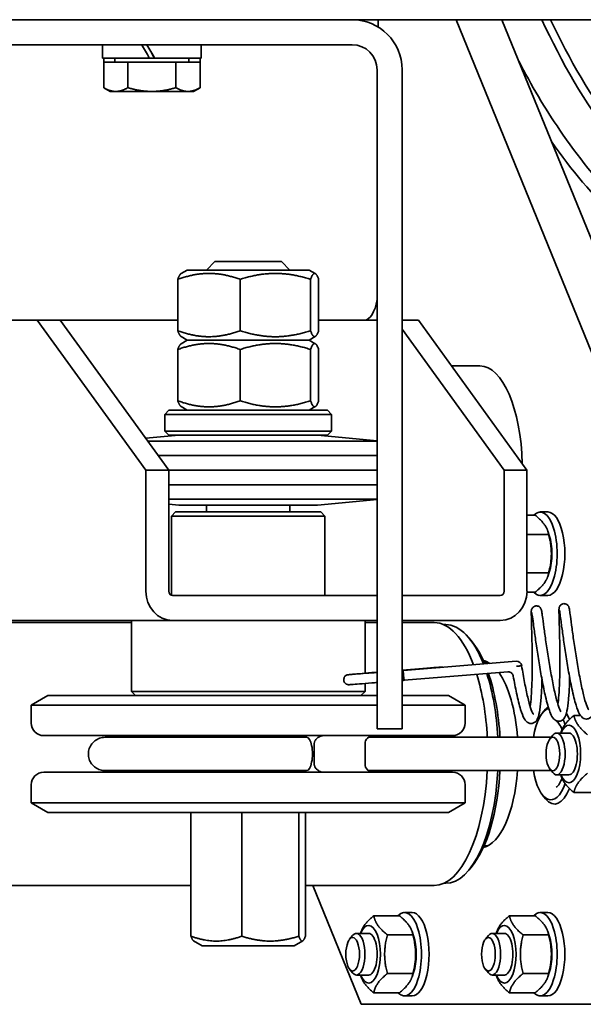
# Model space of a CAD drawing. Units: millimetres. Extents: x -3051 to 75783, y -543 to 5732.
# Drawn here: x 1709 to 1777, y 490 to 608 of the extents above; entities that cross this region are included whole.
import ezdxf

# ---------------------------------------------------------------- set-up
doc = ezdxf.new("R2010")
doc.units = ezdxf.units.MM
doc.layers.add('Kontur OBP', color=40, linetype='Continuous', lineweight=35)

# ---------------------------------------------------------------- blocks, each defined once
blk = doc.blocks.new('OBS_P-150 Rzut 2')
at = {"layer": 'Kontur OBP'}
for p, q in [((-109.18, -37.43), (-155.18, -37.43)), ((-109.18, -37.43), (-77.11, -37.43)), ((-106.05, -38.31), (-106.05, -37.43)), ((-75.55, -89.43), (-96.7, -37.43)), ((-91.21, -37.43), (-70.06, -89.43)), ((-155.18, -40.43), (-109.18, -40.43)), ((-139.08, -42.03), (-139.08, -40.43)), ((-127.28, -42.03), (-127.28, -40.43)), ((-139.08, -42.03), (-133.48, -42.03)), ((-138.95, -42.03), (-138.95, -42.53)), ((-137.62, -42.53), (-137.62, -42.03)), ((-132.85, -42.03), (-133.48, -42.03)), ((-132.84, -42.03), (-132.85, -42.03)), ((-132.84, -42.03), (-127.28, -42.03)), ((-128.74, -42.53), (-128.74, -42.03)), ((-127.4, -42.03), (-127.4, -42.53)), ((-138.95, -42.53), (-138.95, -45.58)), ((-138.95, -42.53), (-136.07, -42.53)), ((-136.07, -42.53), (-136.07, -45.58)), ((-136.07, -42.53), (-130.29, -42.53)), ((-130.29, -42.53), (-127.4, -42.53)), ((-130.29, -42.53), (-130.29, -45.58)), ((-127.4, -42.53), (-127.4, -45.58)), ((-106.18, -43.43), (-106.18, -117.43)), ((-103.18, -117.43), (-103.18, -43.43)), ((-138.18, -46.03), (-138.95, -45.58)), ((-128.18, -46.03), (-127.4, -45.58)), ((-138.18, -46.03), (-137.51, -46.03)), ((-137.51, -46.03), (-133.18, -46.03)), ((-133.18, -46.03), (-128.85, -46.03)), ((-128.85, -46.03), (-128.18, -46.03)), ((-125.63, -66.43), (-126.63, -67.43)), ((-125.63, -66.43), (-117.63, -66.43)), ((-117.63, -66.43), (-116.63, -67.43)), ((-128.93, -67.43), (-129.67, -67.86)), ((-114.33, -67.43), (-128.93, -67.43)), ((-114.33, -67.43), (-113.59, -67.86)), ((-130.07, -74.71), (-130.07, -68.55)), ((-122.6, -74.71), (-122.6, -68.55)), ((-114.16, -74.71), (-114.16, -68.55)), ((-113.19, -74.71), (-113.19, -68.55)), ((-176.19, -73.43), (-146.91, -73.43)), ((-133.89, -91.43), (-146.91, -73.43)), ((-146.91, -73.43), (-144.17, -73.43)), ((-144.17, -73.43), (-133.26, -73.43)), ((-144.17, -73.43), (-131.15, -91.43)), ((-133.26, -73.43), (-130.07, -73.43)), ((-113.19, -73.43), (-106.18, -73.43)), ((-103.18, -73.43), (-101.23, -73.43)), ((-101.23, -73.43), (-88.22, -91.43)), ((-128.93, -75.83), (-129.67, -75.4)), ((-114.33, -75.83), (-113.59, -75.4)), ((-90.96, -91.43), (-103.18, -74.53)), ((-128.93, -75.83), (-129.67, -76.26)), ((-128.93, -75.83), (-114.33, -75.83)), ((-114.33, -75.83), (-128.93, -75.83)), ((-114.33, -75.83), (-113.59, -76.26)), ((-130.07, -83.11), (-130.07, -76.95)), ((-122.6, -83.11), (-122.6, -76.95)), ((-114.16, -83.11), (-114.16, -76.95)), ((-113.19, -83.11), (-113.19, -76.95)), ((-93.85, -78.93), (-97.25, -78.93)), ((-131.13, -84.23), (-131.63, -84.73)), ((-111.63, -84.73), (-131.63, -84.73)), ((-131.63, -86.73), (-131.63, -84.73)), ((-131.13, -84.23), (-112.13, -84.23)), ((-128.93, -84.23), (-129.67, -83.8)), ((-114.33, -84.23), (-113.59, -83.8)), ((-112.13, -84.23), (-111.63, -84.73)), ((-111.63, -86.73), (-111.63, -84.73)), ((-129.94, -87.23), (-133.92, -87.6)), ((-131.63, -86.73), (-111.63, -86.73)), ((-131.13, -87.23), (-131.63, -86.73)), ((-112.13, -87.23), (-131.13, -87.23)), ((-113.32, -87.23), (-106.18, -87.9)), ((-112.13, -87.23), (-111.63, -86.73)), ((-106.18, -87.94), (-133.68, -87.94)), ((-106.18, -89.68), (-132.42, -89.68)), ((-131.15, -91.43), (-133.89, -91.43)), ((-133.89, -91.43), (-133.89, -105.93)), ((-131.16, -91.42), (-106.18, -91.42)), ((-106.18, -91.42), (-131.16, -91.42)), ((-131.15, -105.93), (-131.15, -91.43)), ((-88.22, -91.43), (-90.96, -91.43)), ((-90.96, -91.43), (-90.96, -105.93)), ((-88.22, -105.93), (-88.22, -91.43)), ((-131.15, -93.17), (-106.18, -93.17)), ((-131.15, -94.91), (-106.18, -94.91)), ((-129.94, -95.62), (-131.15, -95.5)), ((-113.32, -95.62), (-106.18, -94.95)), ((-130.33, -96.43), (-130.83, -96.93)), ((-130.33, -96.43), (-112.93, -96.43)), ((-129.94, -95.62), (-113.32, -95.62)), ((-126.63, -95.62), (-126.63, -96.43)), ((-116.63, -95.62), (-116.63, -96.43)), ((-112.93, -96.43), (-112.43, -96.93)), ((-85.71, -96.43), (-86.63, -96.43)), ((-112.43, -96.93), (-130.83, -96.93)), ((-130.83, -96.93), (-130.83, -106.41)), ((-112.43, -96.93), (-112.43, -106.43)), ((-87.24, -96.81), (-88.22, -96.81)), ((-85.55, -99.23), (-85.72, -98.71)), ((-85.62, -99.12), (-88.22, -99.12)), ((-85.62, -103.74), (-88.22, -103.74)), ((-85.55, -103.63), (-85.72, -104.15)), ((-87.24, -106.05), (-88.22, -106.05)), ((-106.18, -106.43), (-130.7, -106.43)), ((-91.41, -106.43), (-103.18, -106.43)), ((-85.71, -106.43), (-86.63, -106.43)), ((-135.63, -109.68), (-405.74, -109.68)), ((-130.7, -109.43), (-195.77, -109.43)), ((-135.63, -109.43), (-135.63, -117.93)), ((-130.7, -109.43), (-106.18, -109.43)), ((-107.63, -109.43), (-107.63, -115.76)), ((-106.18, -109.68), (-107.63, -109.68)), ((-103.18, -109.43), (-91.41, -109.43)), ((-99.33, -109.68), (-103.18, -109.68)), ((-98.19, -109.93), (-97.96, -109.93)), ((-94.79, -112), (-95.15, -111.55)), ((-89.5, -114.31), (-103.03, -115.41)), ((-92.89, -114.43), (-93.36, -114.43)), ((-90.5, -115.6), (-102.93, -116.6)), ((-135.63, -117.93), (-107.63, -117.93)), ((-135.13, -118.43), (-135.63, -117.93)), ((-108.13, -118.43), (-107.63, -117.93)), ((-107.63, -116.98), (-107.63, -117.93)), ((-106.18, -122.43), (-106.18, -117.43)), ((-103.18, -117.43), (-103.18, -122.43)), ((-145.63, -118.43), (-147.63, -119.59)), ((-106.18, -118.43), (-145.63, -118.43)), ((-97.63, -118.43), (-103.18, -118.43)), ((-97.63, -118.43), (-95.63, -119.59)), ((-147.63, -119.59), (-106.18, -119.59)), ((-147.63, -119.59), (-147.63, -121.73)), ((-103.18, -119.59), (-95.63, -119.59)), ((-95.63, -119.59), (-95.63, -121.73)), ((-86.35, -120.51), (-85.99, -120.06)), ((-81.81, -120.81), (-82.58, -120.81)), ((-106.18, -122.43), (-103.18, -122.43)), ((-84.17, -122.93), (-84.1, -122.71)), ((-97.13, -123.23), (-146.13, -123.23)), ((-138.79, -123.43), (-114.65, -123.43)), ((-107.23, -123.43), (-85.44, -123.43)), ((-85.48, -123.63), (-85.12, -123.19)), ((-85.44, -123.43), (-85.31, -123.43)), ((-83.19, -122.93), (-84.66, -122.93)), ((-113.73, -124.23), (-113.73, -126.63)), ((-107.63, -124.23), (-107.63, -126.63)), ((-114.65, -127.43), (-138.79, -127.43)), ((-107.23, -127.43), (-85.44, -127.43)), ((-85.48, -127.23), (-85.12, -127.67)), ((-85.31, -127.43), (-85.44, -127.43)), ((-146.13, -127.63), (-97.13, -127.63)), ((-83.19, -127.93), (-84.66, -127.93)), ((-84.17, -127.93), (-84.1, -128.15)), ((-147.63, -129.13), (-147.63, -131.28)), ((-95.63, -129.13), (-95.63, -131.28)), ((-86.35, -130.36), (-85.99, -130.8)), ((-79.52, -130.05), (-82.58, -130.05)), ((-95.63, -131.28), (-147.63, -131.28)), ((-145.63, -132.43), (-147.63, -131.28)), ((-97.63, -132.43), (-95.63, -131.28)), ((-145.63, -132.43), (-97.63, -132.43)), ((-128.49, -132.43), (-128.49, -147.27)), ((-122.41, -132.43), (-122.41, -147.27)), ((-115.56, -132.43), (-115.56, -147.27)), ((-114.77, -132.43), (-114.77, -147.27)), ((-92.89, -136.43), (-93.36, -136.43)), ((-94.79, -138.86), (-95.15, -139.31)), ((-128.49, -141.18), (-405.74, -141.18)), ((-99.33, -141.18), (-114.77, -141.18)), ((-113.88, -141.18), (-108.08, -155.43)), ((-98.19, -140.93), (-97.96, -140.93)), ((-103.51, -144.81), (-106.57, -144.81)), ((-101.98, -144.43), (-102.9, -144.43)), ((-87.24, -144.81), (-90.31, -144.81)), ((-85.71, -144.43), (-86.63, -144.43)), ((-109.47, -147.63), (-109.11, -147.19)), ((-107.19, -146.93), (-108.66, -146.93)), ((-108.17, -146.93), (-108.1, -146.71)), ((-101.89, -147.12), (-104.95, -147.12)), ((-101.82, -147.23), (-101.99, -146.71)), ((-93.2, -147.63), (-92.84, -147.19)), ((-90.92, -146.93), (-92.39, -146.93)), ((-91.9, -146.93), (-91.83, -146.71)), ((-85.62, -147.12), (-88.68, -147.12)), ((-85.55, -147.23), (-85.72, -146.71)), ((-127.13, -148.43), (-128.17, -147.83)), ((-127.13, -148.43), (-116.13, -148.43)), ((-116.13, -148.43), (-115.09, -147.83)), ((-109.47, -151.23), (-109.11, -151.67)), ((-107.19, -151.93), (-108.66, -151.93)), ((-108.17, -151.93), (-108.1, -152.15)), ((-101.89, -151.74), (-104.95, -151.74)), ((-101.82, -151.63), (-101.99, -152.15)), ((-93.2, -151.23), (-92.84, -151.67)), ((-90.92, -151.93), (-92.39, -151.93)), ((-91.9, -151.93), (-91.83, -152.15)), ((-85.62, -151.74), (-88.68, -151.74)), ((-85.55, -151.63), (-85.72, -152.15)), ((-103.51, -154.05), (-106.57, -154.05)), ((-101.98, -154.43), (-102.9, -154.43)), ((-87.24, -154.05), (-90.31, -154.05)), ((-85.71, -154.43), (-86.63, -154.43)), ((-108.08, -155.43), (-77.58, -155.43))]:
    blk.add_line(p, q, dxfattribs=at)
for centre, radius, start, end in [((-109.18, -43.43), 6, 0, 90), ((-109.18, -43.43), 3, 0, 90), ((-89.45, -114.91), 0.6, 4.6356, 94.6272), ((-146.13, -121.73), 1.5, 180, 270), ((-97.13, -121.73), 1.5, 270, 0), ((-136.63, -124.23), 1, 53.1301, 90), ((-106.63, -124.23), 1, 90, 180), ((-136.63, -126.63), 1, 270, 306.8699), ((-106.63, -126.63), 1, 180, 270), ((-146.13, -129.13), 1.5, 90, 180), ((-97.13, -129.13), 1.5, 0, 90)]:
    blk.add_arc(centre, radius, start, end, dxfattribs=at)
for centre, major_axis, ratio, start_param, end_param in [((-133.18, -42.58), (5.9, -10.22), 0.001068, 1.624443, 1.78258), ((-133.18, -41.48), (3.25, -5.63), 0.001068, 1.471558, 1.757037), ((-133.18, -41.48), (5.9, -10.22), 0.001068, 1.515916, 1.672691), ((-107.68, -69.43), (0, -4), 0.406737, 0, 1.172757), ((-93.85, -91.43), (0, 12.5), 0.406737, 4.774212, 6.283185), ((-86.63, -101.43), (0, 5), 0.406737, 2.748582, 6.676196), ((-85.71, -101.43), (0, 5), 0.406737, 3.141591, 6.283185), ((-86.63, -101.43), (0, -3.45), 0.406737, 0.880659, 2.260933), ((-130.7, -105.93), (0, -3.5), 0.913545, 4.712389, 6.283185), ((-130.7, -105.93), (0, -0.5), 0.913545, 4.712389, 6.283185), ((-91.41, -105.93), (0, -3.5), 0.913545, 0, 1.570796), ((-91.41, -105.93), (0, -0.5), 0.913545, 0, 1.570796), ((-99.33, -125.43), (0, 15.75), 0.406737, 5.459455, 6.283185), ((-97.96, -125.43), (0, 15.5), 0.406737, 5.483145, 6.283185), ((-97.5, -125.43), (0, 15), 0.406737, 5.517316, 5.821756), ((-93.85, -125.43), (0, 11.25), 0.406737, 6.019667, 6.195399), ((-102.98, -116.01), (-0.048, 0.598), 0.063103, 0.002308, 1.573104), ((-102.98, -116.01), (-0.048, 0.598), 0.063103, 0, 0.002308), ((-98.4, -115.61), (-0.047, 0.598), 0.805077, 5.993992, 6.577178), ((-89.45, -114.91), (0.598, 0.048), 0.002304, 6.22004, 6.283185), ((-102.98, -116.01), (0.048, -0.598), 0.063103, 4.714697, 6.283185), ((-99.33, -125.43), (0, -15.75), 0.406737, 1.698124, 2.220695), ((-97.96, -125.43), (0, -15.5), 0.406737, 1.700189, 2.241053), ((-97.5, -125.43), (0, 15), 0.406737, 4.846121, 5.410686), ((-93.85, -125.43), (0, -11.25), 0.406737, 1.749524, 2.618607), ((-85.36, -125.43), (0, 5.5), 0.406737, 0.114822, 1.198628), ((-84.9, -125.43), (0, 6), 0.406737, 0.325825, 0.46143), ((-85.36, -125.43), (0, -5.5), 0.406737, 2.273609, 2.421276), ((-84.9, -125.43), (0, 6), 0.406737, 5.472119, 5.66508), ((-84.66, -125.43), (0, -2.5), 0.406737, 5.821857, 9.886106), ((-83.19, -125.43), (0, -3.45), 0.406737, 5.522897, 10.185066), ((-114.65, -125.43), (0, -2), 0.360759, 0, 3.141593), ((-85.44, -125.43), (0, 2), 0.450049, 6.154689, 6.283185), ((-83.19, -125.43), (0, -2.5), 0.406737, 6.279998, 9.427966), ((-99.33, -125.43), (0, -15.75), 0.406737, 0, 1.443468), ((-97.96, -125.43), (0, -15.5), 0.406737, 0, 1.441403), ((-97.5, -125.43), (0, 15), 0.406737, 3.603022, 4.578657), ((-93.85, -125.43), (0, -11.25), 0.406737, 0.087786, 1.392069), ((-85.36, -125.43), (0, -5.5), 0.406737, 5.084558, 7.151168), ((-85.44, -125.43), (0, -2), 0.450049, 0, 0.128496), ((-84.9, -125.43), (0, -6), 0.406737, 5.821756, 7.094252), ((-102.9, -149.43), (0, 5), 0.406737, 2.748582, 6.676196), ((-86.63, -149.43), (0, 5), 0.406737, 2.748582, 6.676196), ((-101.98, -149.43), (0, 5), 0.406737, 3.141591, 6.283185), ((-85.71, -149.43), (0, 5), 0.406737, 3.141591, 6.283185), ((-107.19, -149.43), (0, -3.45), 0.406737, 5.522897, 10.185066), ((-90.92, -149.43), (0, -3.45), 0.406737, 5.522897, 10.185066), ((-108.66, -149.43), (0, -2.5), 0.406737, 5.821857, 9.886106), ((-107.19, -149.43), (0, -2.5), 0.406737, 6.279998, 9.427966), ((-102.9, -149.43), (0, -3.45), 0.406737, 0.880659, 2.260933), ((-92.39, -149.43), (0, -2.5), 0.406737, 5.821857, 9.886106), ((-90.92, -149.43), (0, -2.5), 0.406737, 6.279998, 9.427966), ((-86.63, -149.43), (0, -3.45), 0.406737, 0.880659, 2.260933)]:
    blk.add_ellipse(centre, major_axis=major_axis, ratio=ratio, start_param=start_param, end_param=end_param, dxfattribs=at)
for centre in [(-85.11, -125.43), (-109.11, -149.43), (-92.84, -149.43)]:
    blk.add_ellipse(centre, major_axis=(0, 2.01), ratio=0.406737, dxfattribs=at)
for points, knots in [([(-86.42, -37.43), (-84.08, -42.58), (-81.26, -47.37), (-72.72, -58.7), (-66.41, -64.33), (-58.59, -68.71), (-57.76, -69.14), (-56.92, -69.55)], [4.059917, 4.059917, 4.059917, 4.059917, 5.859667, 5.859667, 8.789501, 8.789501, 9.1345, 9.1345, 9.1345, 9.1345]), ([(-85.39, -37.43), (-83.16, -42.2), (-80.5, -46.7), (-72.85, -57.12), (-67.34, -62.54), (-55.16, -71.03), (-48.5, -74.11), (-38.12, -76.76), (-34.6, -77.32), (-31.06, -77.54)], [5.231739, 5.231739, 5.231739, 5.231739, 5.442376, 5.442376, 5.763645, 5.763645, 6.082329, 6.082329, 6.241395, 6.241395, 6.241395, 6.241395]), ([(-89.19, -42.4), (-87.71, -45.28), (-86.06, -48.05), (-79.98, -56.97), (-74.85, -62.4), (-63.48, -70.91), (-57.25, -74), (-46.71, -76.87), (-42.55, -77.46), (-38.37, -77.51)], [5.3089118, 5.3089118, 5.3089118, 5.3089118, 5.4424263, 5.4424263, 5.7646219, 5.7646219, 6.0832735, 6.0832735, 6.2831853, 6.2831853, 6.2831853, 6.2831853]), ([(-85.27, -52.04), (-80.52, -58.84), (-74.87, -64.3), (-65.95, -69.77), (-63.18, -71.1), (-60.36, -72.1)], [5.923221, 5.923221, 5.923221, 5.923221, 8.789501, 8.789501, 10.021795, 10.021795, 10.021795, 10.021795]), ([(-87.82, -119.77), (-87.82, -119.76), (-87.82, -119.76), (-87.77, -119.42), (-87.73, -119), (-87.67, -118.03), (-87.64, -117.45), (-87.6, -116.23), (-87.59, -115.56), (-87.59, -114.22), (-87.59, -113.54), (-87.61, -112.24), (-87.62, -111.62), (-87.65, -110.62), (-87.66, -110.21), (-87.68, -109.4), (-87.69, -109.04), (-87.7, -108.64), (-87.7, -108.53), (-87.7, -108.39), (-87.7, -108.34), (-87.69, -108.26), (-87.69, -108.23), (-87.67, -108.15), (-87.66, -108.12), (-87.65, -108.07), (-87.64, -108.05), (-87.61, -108), (-87.59, -107.96), (-87.54, -107.89), (-87.51, -107.86), (-87.42, -107.79), (-87.37, -107.76), (-87.26, -107.71), (-87.2, -107.69), (-87.07, -107.68), (-87, -107.69), (-86.88, -107.72), (-86.82, -107.74), (-86.71, -107.81), (-86.66, -107.85), (-86.6, -107.93), (-86.57, -107.97), (-86.54, -108.03), (-86.53, -108.05), (-86.51, -108.09), (-86.5, -108.11), (-86.49, -108.17), (-86.48, -108.19), (-86.46, -108.3), (-86.44, -108.39), (-86.4, -108.68), (-86.36, -108.92), (-86.27, -109.6), (-86.2, -110.1), (-86.05, -111.21), (-85.97, -111.82), (-85.78, -113.1), (-85.67, -113.79), (-85.45, -115.13), (-85.33, -115.81), (-85.09, -117.08), (-84.97, -117.68), (-84.72, -118.74), (-84.6, -119.2), (-84.38, -119.92), (-84.26, -120.19), (-84.16, -120.37), (-84.14, -120.4), (-84.14, -120.4)], [1.395404, 1.395404, 1.395404, 1.395404, 1.397391, 1.397391, 1.570966, 1.570966, 1.762785, 1.762785, 1.961708, 1.961708, 2.163612, 2.163612, 2.367095, 2.367095, 2.530069, 2.530069, 2.737456, 2.737456, 2.841914, 2.841914, 2.902285, 2.902285, 2.947651, 2.947651, 2.962539, 2.962539, 2.971843, 2.971843, 2.986211, 2.986211, 3.001314, 3.001314, 3.019558, 3.019558, 3.039221, 3.039221, 3.05908, 3.05908, 3.078932, 3.078932, 3.098506, 3.098506, 3.115689, 3.115689, 3.129817, 3.129817, 3.147978, 3.147978, 3.184996, 3.184996, 3.295995, 3.295995, 3.459599, 3.459599, 3.677891, 3.677891, 3.884567, 3.884567, 4.089406, 4.089406, 4.29304, 4.29304, 4.495149, 4.495149, 4.694363, 4.694363, 4.885979, 4.885979, 4.964439, 4.964439, 4.964439, 4.964439]), ([(-83.1, -116.25), (-83.11, -116.56), (-83.12, -116.87), (-83.15, -117.8), (-83.19, -118.4), (-83.29, -119.44), (-83.35, -119.9), (-83.51, -120.66), (-83.58, -120.95), (-83.86, -121.28), (-83.92, -121.34), (-84.06, -121.43), (-84.14, -121.47), (-84.36, -121.52), (-84.5, -121.51), (-84.73, -121.44), (-84.82, -121.39), (-84.99, -121.26), (-85.06, -121.17), (-85.26, -120.89), (-85.36, -120.67), (-85.64, -119.92), (-85.82, -119.29), (-86.13, -117.96), (-86.27, -117.28), (-86.53, -115.91), (-86.65, -115.2), (-86.88, -113.82), (-86.98, -113.13), (-87.17, -111.85), (-87.26, -111.24), (-87.37, -110.4), (-87.41, -110.1), (-87.51, -109.4), (-87.55, -109.04), (-87.61, -108.69), (-87.62, -108.6), (-87.64, -108.5), (-87.64, -108.48), (-87.64, -108.48)], [56.814379, 56.814379, 56.814379, 56.814379, 56.911883, 56.911883, 57.121343, 57.121343, 57.335172, 57.335172, 57.56519, 57.56519, 57.612453, 57.612453, 57.655854, 57.655854, 57.720251, 57.720251, 57.777859, 57.777859, 57.855594, 57.855594, 58.021796, 58.021796, 58.303185, 58.303185, 58.527821, 58.527821, 58.739102, 58.739102, 58.947508, 58.947508, 59.154409, 59.154409, 59.27894, 59.27894, 59.485561, 59.485561, 59.584223, 59.584223, 59.64556, 59.64556, 59.64556, 59.64556]), ([(-84.51, -119.5), (-84.46, -119.19), (-84.43, -118.81), (-84.36, -117.9), (-84.33, -117.33), (-84.29, -116.12), (-84.28, -115.46), (-84.27, -114.12), (-84.28, -113.44), (-84.29, -112.13), (-84.3, -111.5), (-84.33, -110.43), (-84.34, -109.98), (-84.36, -109.14), (-84.38, -108.77), (-84.38, -108.37), (-84.38, -108.26), (-84.38, -108.12), (-84.38, -108.08), (-84.37, -108), (-84.37, -107.96), (-84.35, -107.88), (-84.35, -107.86), (-84.33, -107.81), (-84.32, -107.79), (-84.3, -107.73), (-84.28, -107.69), (-84.22, -107.62), (-84.19, -107.59), (-84.11, -107.52), (-84.06, -107.49), (-83.94, -107.44), (-83.88, -107.42), (-83.75, -107.41), (-83.69, -107.42), (-83.56, -107.45), (-83.5, -107.47), (-83.4, -107.54), (-83.35, -107.58), (-83.28, -107.66), (-83.25, -107.7), (-83.22, -107.76), (-83.21, -107.78), (-83.19, -107.83), (-83.19, -107.85), (-83.17, -107.9), (-83.17, -107.92), (-83.14, -108.03), (-83.13, -108.12), (-83.08, -108.41), (-83.05, -108.65), (-82.96, -109.33), (-82.89, -109.83), (-82.74, -110.94), (-82.65, -111.56), (-82.46, -112.84), (-82.36, -113.52), (-82.14, -114.86), (-82.02, -115.54), (-81.78, -116.81), (-81.65, -117.41), (-81.41, -118.47), (-81.29, -118.93), (-81.06, -119.65), (-80.95, -119.92), (-80.84, -120.11), (-80.82, -120.14), (-80.82, -120.14)], [5.498568, 5.498568, 5.498568, 5.498568, 5.65879, 5.65879, 5.849654, 5.849654, 6.048205, 6.048205, 6.249935, 6.249935, 6.453312, 6.453312, 6.633133, 6.633133, 6.839937, 6.839937, 6.944394, 6.944394, 7.004665, 7.004665, 7.049947, 7.049947, 7.065389, 7.065389, 7.074858, 7.074858, 7.08924, 7.08924, 7.104333, 7.104333, 7.122568, 7.122568, 7.14223, 7.14223, 7.162089, 7.162089, 7.18194, 7.18194, 7.201518, 7.201518, 7.218713, 7.218713, 7.232843, 7.232843, 7.250974, 7.250974, 7.287879, 7.287879, 7.398534, 7.398534, 7.562619, 7.562619, 7.780954, 7.780954, 7.987629, 7.987629, 8.192468, 8.192468, 8.396102, 8.396102, 8.598211, 8.598211, 8.797426, 8.797426, 8.989041, 8.989041, 9.067509, 9.067509, 9.067509, 9.067509]), ([(-79.79, -115.98), (-79.79, -116.07), (-79.79, -116.15), (-79.81, -116.9), (-79.84, -117.53), (-79.92, -118.66), (-79.97, -119.17), (-80.1, -120.03), (-80.18, -120.37), (-80.39, -120.82), (-80.49, -121), (-80.81, -121.19), (-80.94, -121.24), (-81.19, -121.24), (-81.31, -121.21), (-81.51, -121.12), (-81.59, -121.06), (-81.76, -120.89), (-81.84, -120.78), (-82.07, -120.38), (-82.2, -120.02), (-82.5, -119.03), (-82.67, -118.35), (-82.96, -116.98), (-83.1, -116.29), (-83.34, -114.91), (-83.46, -114.2), (-83.67, -112.84), (-83.77, -112.18), (-83.94, -110.96), (-84.02, -110.39), (-84.1, -109.8), (-84.12, -109.68), (-84.18, -109.23), (-84.22, -108.95), (-84.27, -108.58), (-84.28, -108.46), (-84.31, -108.29), (-84.32, -108.23), (-84.33, -108.21), (-84.33, -108.21), (-84.33, -108.21)], [52.619775, 52.619775, 52.619775, 52.619775, 52.646817, 52.646817, 52.855484, 52.855484, 53.06732, 53.06732, 53.288728, 53.288728, 53.422171, 53.422171, 53.486257, 53.486257, 53.545593, 53.545593, 53.607159, 53.607159, 53.703322, 53.703322, 53.927558, 53.927558, 54.190908, 54.190908, 54.407299, 54.407299, 54.617307, 54.617307, 54.825103, 54.825103, 55.031585, 55.031585, 55.084036, 55.084036, 55.2425, 55.2425, 55.342691, 55.342691, 55.437867, 55.437867, 55.451483, 55.451483, 55.451483, 55.451483]), ([(-106.18, -116.87), (-106.4, -116.88), (-106.62, -116.9), (-107.38, -116.96), (-107.88, -117), (-108.69, -117.06), (-109.01, -117.09), (-109.33, -117.11), (-109.41, -117.12), (-109.5, -117.12), (-109.52, -117.13), (-109.55, -117.13), (-109.55, -117.13), (-109.57, -117.13), (-109.58, -117.13), (-109.59, -117.13), (-109.59, -117.13), (-109.61, -117.13), (-109.62, -117.13), (-109.65, -117.12), (-109.66, -117.12), (-109.71, -117.11), (-109.74, -117.11), (-109.81, -117.08), (-109.84, -117.07), (-109.92, -117.03), (-109.97, -116.99), (-110.05, -116.9), (-110.09, -116.85), (-110.15, -116.74), (-110.17, -116.67), (-110.19, -116.55), (-110.18, -116.48), (-110.16, -116.36), (-110.14, -116.3), (-110.08, -116.18), (-110.04, -116.13), (-109.95, -116.04), (-109.89, -116.01), (-109.81, -115.97), (-109.79, -115.96), (-109.75, -115.95), (-109.73, -115.95), (-109.71, -115.94), (-109.7, -115.94), (-109.68, -115.93), (-109.67, -115.93), (-109.66, -115.93), (-109.65, -115.93), (-109.63, -115.93), (-109.62, -115.93), (-109.54, -115.92), (-109.46, -115.91), (-109.11, -115.88), (-108.75, -115.85), (-107.89, -115.78), (-107.38, -115.73), (-106.61, -115.67), (-106.4, -115.65), (-106.18, -115.64)], [0.336848, 0.336848, 0.336848, 0.336848, 0.413327, 0.413327, 0.618275, 0.618275, 0.823342, 0.823342, 0.925322, 0.925322, 0.980316, 0.980316, 1.000932, 1.000932, 1.008671, 1.008671, 1.013725, 1.013725, 1.018939, 1.018939, 1.024163, 1.024163, 1.034617, 1.034617, 1.044953, 1.044953, 1.0625, 1.0625, 1.081433, 1.081433, 1.100574, 1.100574, 1.119765, 1.119765, 1.138962, 1.138962, 1.158125, 1.158125, 1.177173, 1.177173, 1.185427, 1.185427, 1.190645, 1.190645, 1.195866, 1.195866, 1.206275, 1.206275, 1.219691, 1.219691, 1.259904, 1.259904, 1.380983, 1.380983, 1.60364, 1.60364, 1.809006, 1.809006, 1.882472, 1.882472, 1.882472, 1.882472]), ([(-103.18, -115.39), (-103.09, -115.38), (-103.01, -115.38), (-102.25, -115.32), (-101.56, -115.26), (-100.29, -115.16), (-99.69, -115.11), (-98.91, -115.05), (-98.67, -115.03), (-98.44, -115.01)], [2.1936262, 2.1936262, 2.1936262, 2.1936262, 2.2189977, 2.2189977, 2.4239085, 2.4239085, 2.6288238, 2.6288238, 2.7283602, 2.7283602, 2.7283602, 2.7283602]), ([(-90.5, -115.6), (-90.46, -115.59), (-90.41, -115.59), (-90.3, -115.61), (-90.23, -115.63), (-90.11, -115.7), (-90.06, -115.74), (-89.97, -115.83), (-89.94, -115.88), (-89.89, -115.98), (-89.87, -116.03), (-89.86, -116.08), (-89.86, -116.08), (-89.86, -116.09)], [-0.224364659, -0.224364659, -0.224364659, -0.224364659, -0.223973272, -0.223973272, -0.223581885, -0.223581885, -0.223228451, -0.223228451, -0.222874537, -0.222874537, -0.22248315, -0.22248315, -0.222407722, -0.222407722, -0.222407722, -0.222407722]), ([(-88.86, -114.86), (-88.86, -114.86), (-88.86, -114.86), (-88.86, -114.86), (-88.89, -114.87), (-88.96, -114.87), (-89, -114.88), (-89.12, -114.89), (-89.19, -114.89), (-89.33, -114.9), (-89.4, -114.91), (-89.48, -114.92), (-89.49, -114.92), (-89.49, -114.92)], [-0.09277589, -0.09277589, -0.09277589, -0.09277589, -0.09181306, -0.09181306, -0.06837439, -0.06837439, -0.04493572, -0.04493572, -0.02149705, -0.02149705, 0, 0, 0.00174987, 0.00174987, 0.00174987, 0.00174987]), ([(-88.86, -114.86), (-88.74, -115.54), (-88.62, -116.23), (-88.38, -117.49), (-88.25, -118.09), (-88.01, -119.12), (-87.89, -119.57), (-87.67, -120.25), (-87.55, -120.51), (-87.47, -120.65), (-87.45, -120.67), (-87.45, -120.67)], [0, 0, 0, 0, 0.2065094, 0.2065094, 0.4083614, 0.4083614, 0.6072169, 0.6072169, 0.7977324, 0.7977324, 0.8612238, 0.8612238, 0.8612238, 0.8612238]), ([(-109.6, -115.93), (-109.6, -115.93), (-109.59, -115.93), (-109.56, -115.93), (-109.51, -115.92), (-109.29, -115.91), (-109.06, -115.89), (-108.41, -115.84), (-107.97, -115.8), (-107.08, -115.73), (-106.64, -115.7), (-106.18, -115.66)], [1.7378357, 1.7378357, 1.7378357, 1.7378357, 1.7633307, 1.7633307, 1.8554517, 1.8554517, 2.039158, 2.039158, 2.2424274, 2.2424274, 2.3984527, 2.3984527, 2.3984527, 2.3984527]), ([(-86.42, -116.52), (-86.42, -116.6), (-86.42, -116.69), (-86.44, -117.44), (-86.47, -118.07), (-86.55, -119.2), (-86.6, -119.71), (-86.73, -120.56), (-86.81, -120.9), (-87.02, -121.36), (-87.12, -121.54), (-87.44, -121.73), (-87.57, -121.77), (-87.82, -121.78), (-87.94, -121.75), (-88.14, -121.66), (-88.23, -121.59), (-88.39, -121.42), (-88.47, -121.32), (-88.7, -120.91), (-88.83, -120.55), (-89.14, -119.57), (-89.3, -118.89), (-89.6, -117.5), (-89.73, -116.8), (-89.86, -116.09)], [61.008453, 61.008453, 61.008453, 61.008453, 61.035495, 61.035495, 61.244162, 61.244162, 61.455998, 61.455998, 61.677406, 61.677406, 61.810849, 61.810849, 61.874935, 61.874935, 61.934271, 61.934271, 61.995837, 61.995837, 62.092, 62.092, 62.316236, 62.316236, 62.579586, 62.579586, 62.799835, 62.799835, 62.799835, 62.799835]), ([(-84.7, -121.46), (-84.6, -121.53), (-84.47, -121.66), (-84.23, -122.03), (-84.12, -122.25), (-84.02, -122.5)], [3.401564, 3.401564, 3.401564, 3.401564, 3.7005387, 3.7005387, 3.9593676, 3.9593676, 3.9593676, 3.9593676]), ([(-138.79, -127.43), (-138.83, -127.43), (-138.87, -127.43), (-139.12, -127.42), (-139.33, -127.37), (-139.72, -127.21), (-139.91, -127.1), (-140.24, -126.83), (-140.38, -126.66), (-140.6, -126.3), (-140.69, -126.1), (-140.78, -125.69), (-140.8, -125.47), (-140.76, -125.04), (-140.71, -124.83), (-140.58, -124.53), (-140.52, -124.43), (-140.34, -124.15), (-140.19, -123.99), (-139.85, -123.72), (-139.66, -123.62), (-139.36, -123.51), (-139.25, -123.48), (-139.02, -123.44), (-138.91, -123.43), (-138.79, -123.43)], [0, 0, 0, 0, 0.0114114, 0.0114114, 0.0750643, 0.0750643, 0.1387776, 0.1387776, 0.2025394, 0.2025394, 0.2663254, 0.2663254, 0.3300724, 0.3300724, 0.3946293, 0.3946293, 0.4287081, 0.4287081, 0.4935761, 0.4935761, 0.5572438, 0.5572438, 0.5909424, 0.5909424, 0.6256528, 0.6256528, 0.6256528, 0.6256528]), ([(-118.59, -123.43), (-118.64, -123.36), (-118.69, -123.3), (-118.77, -123.24), (-118.81, -123.23), (-118.83, -123.23)], [0.44285088, 0.44285088, 0.44285088, 0.44285088, 0.48620398, 0.48620398, 0.51825857, 0.51825857, 0.51825857, 0.51825857]), ([(-112.55, -123.23), (-112.67, -123.23), (-112.8, -123.25), (-113.09, -123.35), (-113.24, -123.44), (-113.47, -123.64), (-113.57, -123.75), (-113.68, -123.96), (-113.71, -124.06), (-113.73, -124.18), (-113.73, -124.21), (-113.73, -124.23)], [0.1615911, 0.1615911, 0.1615911, 0.1615911, 0.2024391, 0.2024391, 0.2560589, 0.2560589, 0.2996434, 0.2996434, 0.3317243, 0.3317243, 0.3393585, 0.3393585, 0.3393585, 0.3393585]), ([(-118.83, -127.63), (-118.79, -127.63), (-118.74, -127.6), (-118.65, -127.51), (-118.62, -127.47), (-118.59, -127.43)], [0, 0, 0, 0, 0.04816677, 0.04816677, 0.0746691, 0.0746691, 0.0746691, 0.0746691]), ([(-113.73, -126.63), (-113.73, -126.69), (-113.72, -126.76), (-113.68, -126.92), (-113.63, -127.01), (-113.5, -127.2), (-113.4, -127.29), (-113.18, -127.45), (-113.06, -127.52), (-112.8, -127.61), (-112.67, -127.63), (-112.55, -127.63)], [0.4894449, 0.4894449, 0.4894449, 0.4894449, 0.5094359, 0.5094359, 0.5406089, 0.5406089, 0.5817125, 0.5817125, 0.6248449, 0.6248449, 0.6670391, 0.6670391, 0.6670391, 0.6670391]), ([(-84.02, -128.36), (-84.03, -128.38), (-84.04, -128.41), (-84.17, -128.72), (-84.29, -128.95), (-84.52, -129.25), (-84.62, -129.35), (-84.7, -129.4)], [5.4654104, 5.4654104, 5.4654104, 5.4654104, 5.4918934, 5.4918934, 5.7828619, 5.7828619, 6.0232139, 6.0232139, 6.0232139, 6.0232139])]:
    blk.add_open_spline(points, degree=3, knots=knots, dxfattribs=at)
for points, weights in [([(-138.95, -45.58), (-138.18, -46.03), (-137.51, -46.03)], [1, 1.0379548493, 1]), ([(-137.51, -46.03), (-136.84, -46.03), (-136.07, -45.58)], [1, 1.0379548493, 1]), ([(-136.07, -45.58), (-134.52, -46.03), (-133.18, -46.03)], [1, 1.0379548493, 1]), ([(-133.18, -46.03), (-131.84, -46.03), (-130.29, -45.58)], [1, 1.0379548493, 1]), ([(-130.29, -45.58), (-129.52, -46.03), (-128.85, -46.03)], [1, 1.0379548493, 1]), ([(-128.85, -46.03), (-128.18, -46.03), (-127.4, -45.58)], [1, 1.0379548493, 1]), ([(-122.6, -68.55), (-126.33, -67.22), (-130.07, -68.55)], [1, 1.15470053838, 1]), ([(-130.07, -68.55), (-129.86, -67.97), (-129.67, -67.86)], [1, 1.06222144645, 1.07439124552]), ([(-114.16, -68.55), (-118.38, -67.22), (-122.6, -68.55)], [1, 1.15470053838, 1]), ([(-113.19, -68.55), (-113.67, -67.22), (-114.16, -68.55)], [1, 1.15470053838, 1]), ([(-130.07, -74.71), (-126.33, -76.05), (-122.6, -74.71)], [1, 1.15470053838, 1]), ([(-129.67, -75.4), (-129.86, -75.29), (-130.07, -74.71)], [1.07439124552, 1.06222144645, 1]), ([(-122.6, -74.71), (-118.38, -76.05), (-114.16, -74.71)], [1, 1.15470053838, 1]), ([(-114.16, -74.71), (-113.67, -76.05), (-113.19, -74.71)], [1, 1.15470053838, 1]), ([(-122.6, -76.95), (-126.33, -75.62), (-130.07, -76.95)], [1, 1.15470053838, 1]), ([(-130.07, -76.95), (-129.86, -76.37), (-129.67, -76.26)], [1, 1.06222144645, 1.07439124552]), ([(-114.16, -76.95), (-118.38, -75.62), (-122.6, -76.95)], [1, 1.15470053838, 1]), ([(-113.19, -76.95), (-113.67, -75.62), (-114.16, -76.95)], [1, 1.15470053838, 1]), ([(-130.07, -83.11), (-126.33, -84.45), (-122.6, -83.11)], [1, 1.15470053838, 1]), ([(-129.67, -83.8), (-129.86, -83.69), (-130.07, -83.11)], [1.07439124552, 1.06222144645, 1]), ([(-122.6, -83.11), (-118.38, -84.45), (-114.16, -83.11)], [1, 1.15470053838, 1]), ([(-114.16, -83.11), (-113.67, -84.45), (-113.19, -83.11)], [1, 1.15470053838, 1]), ([(-85.62, -99.12), (-85.82, -97.97), (-87.24, -96.81)], [1, 1.15470053838, 1]), ([(-85.62, -103.74), (-85.01, -101.43), (-85.62, -99.12)], [1, 1.15470053838, 1]), ([(-87.24, -106.05), (-85.82, -104.89), (-85.62, -103.74)], [1, 1.15470053838, 1]), ([(-84.1, -122.71), (-83.79, -121.8), (-82.58, -120.81)], [1.04226880271, 1.12944211956, 1]), ([(-82.58, -120.81), (-82.37, -121.97), (-80.95, -123.12)], [1, 1.15470053838, 1]), ([(-82.58, -130.05), (-83.79, -129.06), (-84.1, -128.15)], [1, 1.12944211956, 1.04226880271]), ([(-80.95, -127.74), (-82.37, -128.89), (-82.58, -130.05)], [1, 1.15470053838, 1]), ([(-108.1, -146.71), (-107.79, -145.8), (-106.57, -144.81)], [1.04226880271, 1.12944211956, 1]), ([(-106.57, -144.81), (-106.37, -145.97), (-104.95, -147.12)], [1, 1.15470053838, 1]), ([(-101.89, -147.12), (-102.09, -145.97), (-103.51, -144.81)], [1, 1.15470053838, 1]), ([(-91.83, -146.71), (-91.52, -145.8), (-90.31, -144.81)], [1.04226880271, 1.12944211956, 1]), ([(-90.31, -144.81), (-90.1, -145.97), (-88.68, -147.12)], [1, 1.15470053838, 1]), ([(-85.62, -147.12), (-85.82, -145.97), (-87.24, -144.81)], [1, 1.15470053838, 1]), ([(-128.49, -147.27), (-125.45, -148.36), (-122.41, -147.27)], [1.17810409997, 1.3603574385, 1.17810409997]), ([(-128.17, -147.83), (-128.32, -147.75), (-128.49, -147.27)], [1.26574473131, 1.25140744114, 1.17810409997]), ([(-122.41, -147.27), (-118.99, -148.36), (-115.56, -147.27)], [1.17810409997, 1.3603574385, 1.17810409997]), ([(-115.56, -147.27), (-115.17, -148.36), (-114.77, -147.27)], [1.17810409997, 1.3603574385, 1.17810409997]), ([(-104.95, -147.12), (-105.56, -149.43), (-104.95, -151.74)], [1, 1.15470053838, 1]), ([(-101.89, -151.74), (-101.28, -149.43), (-101.89, -147.12)], [1, 1.15470053838, 1]), ([(-88.68, -147.12), (-89.29, -149.43), (-88.68, -151.74)], [1, 1.15470053838, 1]), ([(-85.62, -151.74), (-85.01, -149.43), (-85.62, -147.12)], [1, 1.15470053838, 1]), ([(-106.57, -154.05), (-107.79, -153.06), (-108.1, -152.15)], [1, 1.12944211956, 1.04226880271]), ([(-104.95, -151.74), (-106.37, -152.89), (-106.57, -154.05)], [1, 1.15470053838, 1]), ([(-103.51, -154.05), (-102.09, -152.89), (-101.89, -151.74)], [1, 1.15470053838, 1]), ([(-90.31, -154.05), (-91.52, -153.06), (-91.83, -152.15)], [1, 1.12944211956, 1.04226880271]), ([(-88.68, -151.74), (-90.1, -152.89), (-90.31, -154.05)], [1, 1.15470053838, 1]), ([(-87.24, -154.05), (-85.82, -152.89), (-85.62, -151.74)], [1, 1.15470053838, 1])]:
    blk.add_rational_spline(points, weights, degree=2, dxfattribs=at)
for points in [[(-103.18, -115.42), (-103.13, -115.42), (-103.08, -115.41), (-103.03, -115.41)], [(-102.93, -116.6), (-103.02, -116.61), (-103.1, -116.62), (-103.18, -116.62)]]:
    blk.add_open_spline(points, degree=3, dxfattribs=at)

msp = doc.modelspace()

# ---------------------------------------------------------------- block references
at = {"layer": 'Kontur OBP'}
msp.add_blockref('OBS_P-150 Rzut 2', (1858.3, 645.14), dxfattribs=at)

doc.saveas('drawing.dxf')
